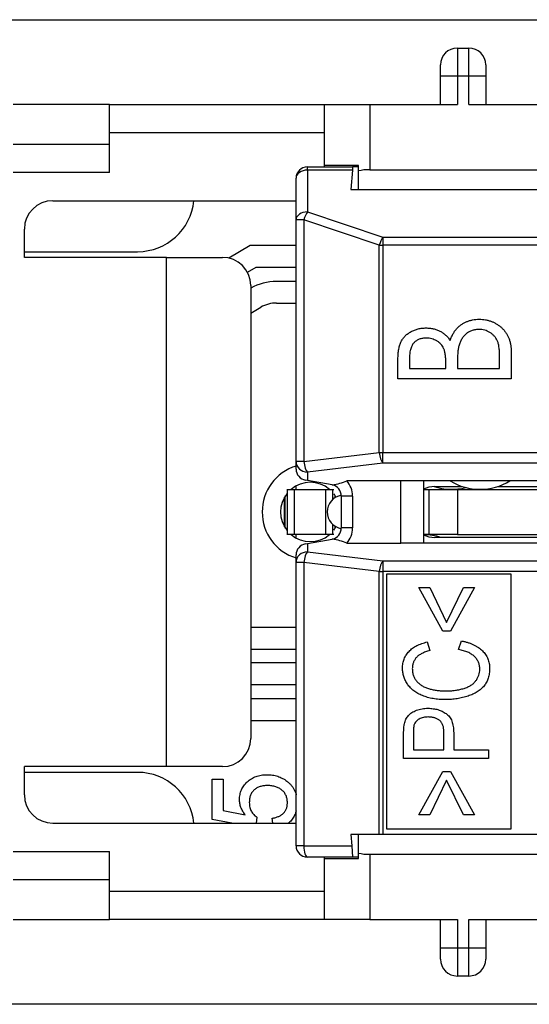
# Model space of a CAD drawing. Units: inches. Extents: x 0 to 16.4, y 0 to 10.3.
# Drawn here: x 1.8 to 2.5, y 8.1 to 9.5 of the extents above; entities that cross this region are included whole.
import ezdxf

# ---------------------------------------------------------------- set-up
doc = ezdxf.new("R2010")
doc.units = ezdxf.units.IN
doc.header["$MEASUREMENT"] = 0
doc.layers.add('__SMP-DC1_SHARE1', color=7, linetype='Continuous')
doc.layers.add('Default', color=7, linetype='Continuous')

# ---------------------------------------------------------------- blocks, each defined once
blk = doc.blocks.new('SE1')
at = {"layer": '__SMP-DC1_SHARE1', "color": 7, "linetype": 'Continuous'}
for p, q in [((1.736, 9.4875), (2.9395, 9.4875)), ((2.4204, 9.4481), (2.4362, 9.4481)), ((2.4204, 9.4481), (2.4204, 9.4088)), ((2.4362, 9.4088), (2.4362, 9.4481)), ((2.3968, 9.4088), (2.3968, 9.4245)), ((2.4598, 9.4245), (2.4598, 9.4088)), ((2.3968, 9.3694), (2.3968, 9.4088)), ((2.4204, 9.4088), (2.3968, 9.4088)), ((2.4362, 9.4088), (2.4204, 9.4088)), ((2.4204, 9.4088), (2.4204, 9.3694)), ((2.4362, 9.3694), (2.4362, 9.4088)), ((2.4598, 9.4088), (2.4362, 9.4088)), ((2.4598, 9.4088), (2.4598, 9.3694)), ((1.9362, 9.3694), (1.8023, 9.3694)), ((1.9362, 9.3694), (2.2354, 9.3694)), ((1.9362, 9.33), (1.9362, 9.3694)), ((2.2354, 9.3694), (2.2984, 9.3694)), ((2.2354, 9.2847), (2.2354, 9.3694)), ((2.2984, 9.3694), (2.4204, 9.3694)), ((2.2984, 9.3694), (2.2984, 9.2788)), ((2.4362, 9.3694), (2.6566, 9.3694)), ((2.2354, 9.33), (1.9362, 9.33)), ((1.9362, 9.2749), (1.9362, 9.33)), ((1.8023, 9.3143), (1.9362, 9.3143)), ((2.2117, 9.2828), (2.2747, 9.2828)), ((2.2117, 9.2782), (2.2117, 9.2828)), ((2.2743, 9.2782), (2.2117, 9.2782)), ((2.2117, 9.2782), (2.2117, 9.22)), ((2.2354, 9.2828), (2.2354, 9.2847)), ((2.2826, 9.2847), (2.2354, 9.2847)), ((2.2743, 9.2782), (2.272, 9.2513)), ((2.2747, 9.2828), (2.2743, 9.2782)), ((2.2826, 9.2828), (2.2747, 9.2828)), ((2.2826, 9.2771), (2.2826, 9.2847)), ((2.2826, 9.2513), (2.2826, 9.2771)), ((2.2984, 9.2788), (2.5425, 9.2788)), ((1.9362, 9.2749), (1.8023, 9.2749)), ((2.196, 9.2089), (2.196, 9.267)), ((2.272, 9.2513), (2.57, 9.2513)), ((1.8574, 9.2355), (2.196, 9.2355)), ((2.196, 8.8727), (2.196, 9.2089)), ((2.2068, 9.2089), (2.196, 9.2089)), ((2.3117, 9.1739), (2.2068, 9.2089)), ((2.2068, 9.2089), (2.2068, 8.8727)), ((2.2117, 9.22), (2.3167, 9.185)), ((1.818, 9.1568), (1.818, 9.1962)), ((2.3167, 9.185), (3.0858, 9.185)), ((2.3167, 9.185), (2.3167, 9.1739)), ((2.1322, 9.1732), (2.1024, 9.1558)), ((2.196, 9.1732), (2.1322, 9.1732)), ((2.3117, 8.8854), (2.3117, 9.1739)), ((2.3117, 9.1739), (2.3167, 9.1739)), ((3.0858, 9.1739), (2.3167, 9.1739)), ((2.3167, 9.1739), (2.3167, 8.8854)), ((1.818, 9.1647), (1.9755, 9.1647)), ((2.0155, 9.1568), (1.818, 9.1568)), ((2.0155, 8.4481), (2.0155, 9.1568)), ((2.0155, 9.1568), (2.0936, 9.1568)), ((2.1282, 9.1362), (2.1403, 9.1432)), ((2.1403, 9.1432), (2.196, 9.1432)), ((2.133, 9.1174), (2.133, 8.4875)), ((2.196, 9.1232), (2.1687, 9.1232)), ((2.133, 9.0792), (2.1469, 9.0873)), ((2.1687, 9.0932), (2.196, 9.0932)), ((2.3539, 9.0175), (2.3539, 9.002)), ((2.4791, 9.002), (2.4791, 9.019)), ((2.4952, 9.0258), (2.4952, 8.9879)), ((2.3377, 8.9879), (2.3377, 9.0148)), ((2.3539, 9.002), (2.4044, 9.002)), ((2.4044, 9.002), (2.4044, 9.0097)), ((2.4205, 9.0096), (2.4205, 9.002)), ((2.4205, 9.002), (2.4791, 9.002)), ((2.4952, 8.9879), (2.3377, 8.9879)), ((2.2068, 8.8727), (2.3117, 8.8854)), ((2.3117, 8.8854), (2.3167, 8.8854)), ((2.3167, 8.8854), (3.0858, 8.8854)), ((2.3167, 8.8706), (2.3167, 8.8854)), ((2.196, 8.8622), (2.196, 8.8727)), ((2.2068, 8.8727), (2.196, 8.8727)), ((2.3167, 8.8706), (2.2117, 8.8579)), ((3.0858, 8.8706), (2.3167, 8.8706)), ((2.2117, 8.8579), (2.2117, 8.8462)), ((2.196, 8.8339), (2.196, 8.8388)), ((2.2117, 8.8462), (2.209, 8.8467)), ((2.246, 8.8402), (2.2117, 8.8462)), ((2.3417, 8.8458), (2.2666, 8.8458)), ((2.4104, 8.8458), (2.3417, 8.8458)), ((2.3417, 8.7591), (2.3417, 8.8458)), ((2.3732, 8.8458), (2.3732, 8.7591)), ((2.3889, 8.8379), (2.4273, 8.8379)), ((2.4934, 8.8458), (2.4104, 8.8458)), ((2.4765, 8.8379), (2.8131, 8.8379)), ((2.9558, 8.8458), (2.4934, 8.8458)), ((2.181, 8.7799), (2.181, 8.825)), ((2.183, 8.8339), (2.1842, 8.8339)), ((2.1842, 8.8339), (2.194, 8.8339)), ((2.1842, 8.771), (2.1842, 8.8339)), ((2.194, 8.8339), (2.2373, 8.8339)), ((2.194, 8.771), (2.194, 8.8339)), ((2.2373, 8.8339), (2.2472, 8.8339)), ((2.2373, 8.771), (2.2373, 8.8339)), ((2.2472, 8.8339), (2.2484, 8.8339)), ((2.2472, 8.8201), (2.2472, 8.8339)), ((2.2503, 8.8224), (2.2503, 8.825)), ((2.259, 8.7802), (2.259, 8.8247)), ((2.2747, 8.8247), (2.259, 8.8247)), ((2.2747, 8.8247), (2.2747, 8.7802)), ((2.3732, 8.8339), (2.381, 8.8339)), ((2.381, 8.8339), (2.4204, 8.8339)), ((2.381, 8.771), (2.381, 8.8339)), ((2.4204, 8.8339), (2.7801, 8.8339)), ((2.4204, 8.8339), (2.4204, 8.771)), ((2.1799, 8.7818), (2.1799, 8.8231)), ((2.2472, 8.771), (2.2472, 8.7848)), ((2.2503, 8.7799), (2.2503, 8.7825)), ((2.1842, 8.771), (2.183, 8.771)), ((2.194, 8.771), (2.1842, 8.771)), ((2.2373, 8.771), (2.194, 8.771)), ((2.196, 8.7661), (2.196, 8.771)), ((2.2472, 8.771), (2.2373, 8.771)), ((2.2484, 8.771), (2.2472, 8.771)), ((2.2747, 8.7802), (2.259, 8.7802)), ((2.381, 8.771), (2.3732, 8.771)), ((2.4204, 8.771), (2.381, 8.771)), ((2.4204, 8.771), (2.7801, 8.771)), ((2.209, 8.7582), (2.2117, 8.7587)), ((2.2117, 8.7587), (2.246, 8.7647)), ((2.2117, 8.7587), (2.2117, 8.747)), ((2.2666, 8.7591), (2.3417, 8.7591)), ((2.56, 8.7591), (2.3417, 8.7591)), ((2.5769, 8.767), (2.3889, 8.767)), ((2.196, 8.7322), (2.196, 8.7427)), ((2.2117, 8.747), (2.3167, 8.7343)), ((2.196, 8.3379), (2.196, 8.7322)), ((2.2068, 8.7322), (2.196, 8.7322)), ((2.3117, 8.7195), (2.2068, 8.7322)), ((2.2068, 8.7322), (2.2068, 8.3379)), ((2.3167, 8.7343), (3.0858, 8.7343)), ((2.3167, 8.7343), (2.3167, 8.7195)), ((2.3117, 8.3536), (2.3117, 8.7195)), ((2.3117, 8.7195), (2.3167, 8.7195)), ((3.0858, 8.7195), (2.3167, 8.7195)), ((2.3167, 8.7195), (2.3167, 8.3536)), ((2.322, 8.7158), (2.322, 8.3615)), ((2.4952, 8.7158), (2.322, 8.7158)), ((2.4952, 8.3615), (2.4952, 8.7158)), ((2.3668, 8.6974), (2.3819, 8.6974)), ((2.4001, 8.6368), (2.3668, 8.6974)), ((2.3819, 8.6974), (2.4054, 8.6489)), ((2.4054, 8.6489), (2.4289, 8.6974)), ((2.444, 8.6974), (2.4107, 8.6368)), ((2.4289, 8.6974), (2.444, 8.6974)), ((2.196, 8.6417), (2.133, 8.6417)), ((2.4107, 8.6368), (2.4001, 8.6368)), ((2.3784, 8.6217), (2.382, 8.6095)), ((2.422, 8.6111), (2.4259, 8.6232)), ((2.133, 8.6117), (2.196, 8.6117)), ((2.196, 8.5925), (2.133, 8.5925)), ((2.133, 8.5625), (2.196, 8.5625)), ((2.196, 8.5425), (2.133, 8.5425)), ((2.133, 8.5125), (2.196, 8.5125)), ((2.3592, 8.4952), (2.3592, 8.4717)), ((2.4016, 8.4717), (2.4016, 8.4955)), ((2.4153, 8.4951), (2.4153, 8.4717)), ((2.3456, 8.4596), (2.3456, 8.4941)), ((2.3592, 8.4717), (2.4016, 8.4717)), ((2.4153, 8.4717), (2.4637, 8.4717)), ((2.4637, 8.4717), (2.4637, 8.4596)), ((2.4637, 8.4596), (2.3456, 8.4596)), ((1.818, 8.4088), (1.818, 8.4481)), ((2.0155, 8.4481), (1.818, 8.4481)), ((1.9755, 8.4402), (1.818, 8.4402)), ((2.0936, 8.4481), (2.0155, 8.4481)), ((2.3668, 8.3809), (2.4001, 8.4415)), ((2.4001, 8.4415), (2.4107, 8.4415)), ((2.4107, 8.4415), (2.444, 8.3809)), ((2.0794, 8.4309), (2.0945, 8.4309)), ((2.0794, 8.3748), (2.0794, 8.4309)), ((2.0945, 8.4309), (2.0945, 8.3872)), ((2.4054, 8.4293), (2.3819, 8.3809)), ((2.4289, 8.3809), (2.4054, 8.4293)), ((2.0945, 8.3872), (2.1251, 8.3812)), ((2.1067, 8.3694), (2.0794, 8.3748)), ((2.1415, 8.3779), (2.1406, 8.3694)), ((2.1634, 8.3694), (2.1627, 8.3763)), ((2.3819, 8.3809), (2.3668, 8.3809)), ((2.444, 8.3809), (2.4289, 8.3809)), ((1.8574, 8.3694), (2.196, 8.3694)), ((2.322, 8.3615), (2.4952, 8.3615)), ((2.3117, 8.3536), (2.272, 8.3536)), ((2.272, 8.3536), (2.2734, 8.3379)), ((2.2826, 8.3278), (2.2826, 8.3536)), ((2.3167, 8.3536), (2.3117, 8.3536)), ((2.57, 8.3536), (2.3167, 8.3536)), ((2.2068, 8.3379), (2.196, 8.3379)), ((2.2068, 8.3379), (2.2734, 8.3379)), ((2.2734, 8.3379), (2.2747, 8.3221)), ((1.8023, 8.33), (1.9362, 8.33)), ((1.9362, 8.2749), (1.9362, 8.33)), ((2.2747, 8.3221), (2.2117, 8.3221)), ((2.2354, 8.3202), (2.2354, 8.3221)), ((2.2354, 8.2355), (2.2354, 8.3202)), ((2.2354, 8.3202), (2.2826, 8.3202)), ((2.2826, 8.3221), (2.2747, 8.3221)), ((2.2826, 8.3202), (2.2826, 8.3278)), ((2.2984, 8.3261), (2.5425, 8.3261)), ((2.2984, 8.3261), (2.2984, 8.2355)), ((1.9362, 8.2906), (1.8023, 8.2906)), ((1.9362, 8.2749), (2.2354, 8.2749)), ((1.9362, 8.2355), (1.9362, 8.2749)), ((1.8023, 8.2355), (1.9362, 8.2355)), ((2.2354, 8.2355), (1.9362, 8.2355)), ((2.2984, 8.2355), (2.2354, 8.2355)), ((2.2984, 8.2355), (2.4204, 8.2355)), ((2.3968, 8.1962), (2.3968, 8.2355)), ((2.4204, 8.2355), (2.4204, 8.1962)), ((2.4362, 8.1962), (2.4362, 8.2355)), ((2.4362, 8.2355), (2.6566, 8.2355)), ((2.4598, 8.2355), (2.4598, 8.1962)), ((2.3968, 8.1804), (2.3968, 8.1962)), ((2.3968, 8.1962), (2.4204, 8.1962)), ((2.4204, 8.1962), (2.4362, 8.1962)), ((2.4204, 8.1962), (2.4204, 8.1568)), ((2.4362, 8.1568), (2.4362, 8.1962)), ((2.4362, 8.1962), (2.4598, 8.1962)), ((2.4598, 8.1962), (2.4598, 8.1804)), ((2.4362, 8.1568), (2.4204, 8.1568)), ((2.9395, 8.1174), (1.736, 8.1174))]:
    blk.add_line(p, q, dxfattribs=at)
for centre, radius, start, end in [((2.4204, 9.4245), 0.0236, 90, 180), ((2.4362, 9.4245), 0.0236, 0, 90), ((2.2117, 9.267), 0.0157, 90, 180), ((2.2983, 9.2073), 0.0715, 89.9814, 102.7023), ((1.8574, 9.1962), 0.0394, 90, 180), ((1.9755, 9.2434), 0.0787, 270, 354.2608), ((2.0936, 9.1174), 0.0394, 0, 90), ((2.1687, 9.0499), 0.0733, 90, 119.1695), ((2.1687, 9.0499), 0.0433, 90, 120.3035), ((2.2157, 8.8025), 0.0669, 107.1046, 252.8954), ((2.2117, 8.8622), 0.0157, 180, 260), ((2.2157, 8.8025), 0.0413, 49.6324, 130.3676), ((2.2251, 8.9527), 0.1148, 280.8885, 291.2416), ((2.2432, 8.8247), 0.0157, 0, 77.1948), ((2.2432, 8.8247), 0.0315, 0, 42.0323), ((2.3889, 8.8025), 0.0354, 90, 116.3878), ((2.4125, 8.9127), 0.0787, 251.8334, 284.4775), ((2.4519, 8.9127), 0.0787, 238.2117, 301.7883), ((2.2157, 8.8025), 0.0413, 142.2895, 217.7105), ((2.2629, 8.8025), 0.0236, 99.683, 260.317), ((2.2157, 8.8025), 0.0413, 29.9947, 37.7105), ((2.2157, 8.8025), 0.0413, 229.6324, 310.3676), ((2.2432, 8.7802), 0.0157, 282.8052, 0), ((2.2157, 8.8025), 0.0413, 322.2895, 330.0053), ((2.2432, 8.7802), 0.0315, 317.9677, 0), ((2.3732, 8.6922), 0.0787, 71.8051, 90), ((2.3889, 8.8025), 0.0354, 243.6122, 270), ((2.2117, 8.7427), 0.0157, 100, 180), ((2.2251, 8.6522), 0.1148, 68.7581, 79.1118), ((2.0936, 8.4875), 0.0394, 270, 360), ((1.9755, 8.3615), 0.0787, 5.7392, 90), ((1.8574, 8.4088), 0.0394, 180, 270), ((2.2117, 8.3379), 0.0157, 180, 270), ((2.2983, 8.3976), 0.0715, 257.2977, 270.0186), ((2.4204, 8.1804), 0.0236, 180, 270), ((2.4362, 8.1804), 0.0236, 270, 0)]:
    blk.add_arc(centre, radius, start, end, dxfattribs=at)
for centre, major_axis, ratio, start_param, end_param in [((2.2117, 9.267), (0.0157, 0), 0.707107, 1.570796, 3.141593), ((2.2117, 9.2089), (-0.0157, 0), 0.707107, 4.712389, 6.283185), ((2.2117, 9.2089), (-0.005, -0.0149), 0.301511, 3.977075, 4.812556), ((2.3167, 9.1739), (-0.005, -0.0149), 0.301511, 3.977075, 4.812556), ((2.3167, 8.8854), (0.0019, -0.0156), 0.314154, 4.674293, 5.914639), ((2.2117, 8.8727), (0.0157, 0), 0.939693, 3.141593, 4.712389), ((2.2117, 8.8727), (-0.0019, 0.0156), 0.314154, 1.532701, 2.773047), ((2.2117, 8.7322), (0.0157, 0), 0.939693, 1.570796, 3.141593), ((2.2117, 8.7322), (0.0019, 0.0156), 0.314154, 0.368546, 1.608892), ((2.3167, 8.7195), (-0.0019, -0.0156), 0.314154, 3.510139, 4.750485), ((2.2117, 8.3379), (0, 0.0157), 0.316228, 1.570796, 3.141593)]:
    blk.add_ellipse(centre, major_axis=major_axis, ratio=ratio, start_param=start_param, end_param=end_param, dxfattribs=at)
for points, knots in [([(2.4103, 9.0411), (2.4109, 9.0429), (2.4123, 9.0462), (2.4146, 9.0508), (2.4171, 9.0548), (2.4199, 9.0581), (2.4229, 9.0609), (2.4261, 9.0635), (2.4296, 9.0656), (2.4334, 9.0674), (2.4374, 9.0689), (2.4416, 9.0699), (2.446, 9.0705), (2.449, 9.0706), (2.4505, 9.0707)], [0, 0, 0, 0, 0.104456, 0.200235, 0.287057, 0.366457, 0.442193, 0.517636, 0.594727, 0.673144, 0.753169, 0.833222, 0.915764, 1, 1, 1, 1]), ([(2.4505, 9.0707), (2.4521, 9.0706), (2.4551, 9.0706), (2.4595, 9.07), (2.4638, 9.069), (2.4678, 9.0677), (2.4717, 9.066), (2.4755, 9.0639), (2.479, 9.0614), (2.4823, 9.0586), (2.4853, 9.0554), (2.488, 9.052), (2.4902, 9.0482), (2.4921, 9.0443), (2.4935, 9.04), (2.4945, 9.0355), (2.4951, 9.0308), (2.4952, 9.0275), (2.4952, 9.0258)], [0, 0, 0, 0, 0.064907, 0.127606, 0.188601, 0.24844, 0.308289, 0.368346, 0.428863, 0.49063, 0.552205, 0.613331, 0.673893, 0.735103, 0.797891, 0.862548, 0.929767, 1, 1, 1, 1]), ([(2.3377, 9.0148), (2.3377, 9.0161), (2.3378, 9.0186), (2.338, 9.0224), (2.3383, 9.0258), (2.3388, 9.0291), (2.3395, 9.0321), (2.3402, 9.0348), (2.3411, 9.0374), (2.3425, 9.0404), (2.3447, 9.0439), (2.3479, 9.0477), (2.3517, 9.0509), (2.356, 9.0536), (2.3608, 9.0558), (2.3659, 9.0574), (2.3712, 9.0584), (2.3749, 9.0585), (2.3768, 9.0586)], [0, 0, 0, 0, 0.058948, 0.114685, 0.166811, 0.215494, 0.261271, 0.30428, 0.344403, 0.382375, 0.454998, 0.527266, 0.601527, 0.678448, 0.757354, 0.835946, 0.916878, 1, 1, 1, 1]), ([(2.3768, 9.0586), (2.3785, 9.0585), (2.3819, 9.0584), (2.3869, 9.0576), (2.3917, 9.0562), (2.3962, 9.0542), (2.4003, 9.0518), (2.4041, 9.0488), (2.4075, 9.0452), (2.4093, 9.0425), (2.4103, 9.0411)], [0, 0, 0, 0, 0.132091, 0.2593, 0.384257, 0.507796, 0.62967, 0.751388, 0.873526, 1, 1, 1, 1]), ([(2.4505, 9.0565), (2.4489, 9.0565), (2.4456, 9.0563), (2.441, 9.0551), (2.4366, 9.0532), (2.4327, 9.0504), (2.4292, 9.0471), (2.4262, 9.0431), (2.4239, 9.0385), (2.4229, 9.0351), (2.4224, 9.0334)], [0, 0, 0, 0, 0.125315, 0.245949, 0.364602, 0.486125, 0.60961, 0.733921, 0.863229, 1, 1, 1, 1]), ([(2.4791, 9.019), (2.479, 9.0202), (2.479, 9.0226), (2.4789, 9.026), (2.4787, 9.0291), (2.4783, 9.032), (2.4779, 9.0346), (2.4773, 9.037), (2.4766, 9.0391), (2.4756, 9.0416), (2.4741, 9.0444), (2.4717, 9.0474), (2.4689, 9.0501), (2.4656, 9.0524), (2.4621, 9.0542), (2.4584, 9.0555), (2.4545, 9.0564), (2.4518, 9.0565), (2.4505, 9.0565)], [0, 0, 0, 0, 0.067601, 0.130534, 0.188911, 0.243442, 0.292914, 0.338247, 0.380076, 0.417512, 0.488814, 0.559128, 0.63063, 0.704493, 0.779416, 0.852479, 0.925795, 1, 1, 1, 1]), ([(2.377, 9.0444), (2.3762, 9.0444), (2.3745, 9.0444), (2.372, 9.0441), (2.3696, 9.0436), (2.3674, 9.0429), (2.3653, 9.0419), (2.3634, 9.0408), (2.3616, 9.0395), (2.36, 9.038), (2.3586, 9.0363), (2.3573, 9.0343), (2.3563, 9.0321), (2.3554, 9.0296), (2.3547, 9.0269), (2.3542, 9.024), (2.3539, 9.0208), (2.3539, 9.0186), (2.3539, 9.0175)], [0, 0, 0, 0, 0.064582, 0.126502, 0.185374, 0.24243, 0.297776, 0.351789, 0.405757, 0.460216, 0.51597, 0.573344, 0.63352, 0.697231, 0.765313, 0.838692, 0.916765, 1, 1, 1, 1]), ([(2.4044, 9.0097), (2.4043, 9.0108), (2.4043, 9.013), (2.4042, 9.0161), (2.4039, 9.019), (2.4036, 9.0217), (2.4032, 9.0242), (2.4027, 9.0264), (2.4021, 9.0284), (2.4011, 9.0307), (2.3997, 9.0334), (2.3974, 9.0361), (2.3948, 9.0386), (2.3917, 9.0407), (2.3883, 9.0423), (2.3847, 9.0436), (2.3809, 9.0443), (2.3784, 9.0444), (2.377, 9.0444)], [0, 0, 0, 0, 0.06679, 0.128627, 0.186882, 0.240297, 0.28914, 0.334097, 0.375164, 0.412947, 0.483627, 0.553317, 0.623976, 0.697198, 0.77172, 0.846915, 0.921828, 1, 1, 1, 1]), ([(2.4224, 9.0334), (2.4222, 9.0328), (2.4219, 9.0314), (2.4215, 9.0292), (2.4212, 9.0267), (2.421, 9.0239), (2.4207, 9.0208), (2.4206, 9.0173), (2.4205, 9.0136), (2.4205, 9.011), (2.4205, 9.0096)], [0, 0, 0, 0, 0.079996, 0.172389, 0.278749, 0.396634, 0.527564, 0.671457, 0.829814, 1, 1, 1, 1]), ([(2.3441, 8.5851), (2.3441, 8.5862), (2.3442, 8.5885), (2.3446, 8.5917), (2.3453, 8.5949), (2.3463, 8.5979), (2.3476, 8.6007), (2.3491, 8.6035), (2.351, 8.6061), (2.3531, 8.6085), (2.3555, 8.6108), (2.358, 8.6129), (2.3609, 8.6148), (2.3639, 8.6166), (2.3672, 8.6181), (2.3708, 8.6195), (2.3745, 8.6207), (2.3771, 8.6213), (2.3784, 8.6217)], [0, 0, 0, 0, 0.062411, 0.122675, 0.181293, 0.238671, 0.296049, 0.352875, 0.410916, 0.469862, 0.52989, 0.590826, 0.65352, 0.717544, 0.784176, 0.853011, 0.924906, 1, 1, 1, 1]), ([(2.4259, 8.6232), (2.4275, 8.6228), (2.4305, 8.6222), (2.4349, 8.6209), (2.439, 8.6195), (2.4428, 8.6178), (2.4463, 8.616), (2.4496, 8.614), (2.4525, 8.6118), (2.4552, 8.6094), (2.4576, 8.6068), (2.4596, 8.6041), (2.4614, 8.6012), (2.4628, 8.5982), (2.4639, 8.5951), (2.4647, 8.5918), (2.4651, 8.5884), (2.4652, 8.586), (2.4652, 8.5849)], [0, 0, 0, 0, 0.079682, 0.155188, 0.227522, 0.296592, 0.362378, 0.426162, 0.487282, 0.547308, 0.605347, 0.661972, 0.717358, 0.772389, 0.827509, 0.88346, 0.940787, 1, 1, 1, 1]), ([(2.382, 8.6095), (2.381, 8.6093), (2.379, 8.6087), (2.3761, 8.6078), (2.3735, 8.6067), (2.3711, 8.6056), (2.3689, 8.6044), (2.3669, 8.6031), (2.3651, 8.6017), (2.3635, 8.6002), (2.3621, 8.5986), (2.361, 8.5969), (2.36, 8.595), (2.3591, 8.5931), (2.3585, 8.5911), (2.358, 8.589), (2.3578, 8.5868), (2.3577, 8.5853), (2.3577, 8.5846)], [0, 0, 0, 0, 0.083366, 0.162693, 0.237017, 0.307188, 0.373512, 0.43601, 0.495796, 0.55259, 0.607346, 0.661911, 0.715961, 0.770316, 0.825238, 0.881277, 0.93957, 1, 1, 1, 1]), ([(2.4516, 8.5837), (2.4516, 8.5845), (2.4515, 8.5862), (2.4512, 8.5887), (2.4506, 8.591), (2.4498, 8.5933), (2.4487, 8.5955), (2.4474, 8.5975), (2.4459, 8.5995), (2.4442, 8.6013), (2.4422, 8.6031), (2.44, 8.6046), (2.4375, 8.6061), (2.4349, 8.6074), (2.432, 8.6085), (2.4289, 8.6095), (2.4255, 8.6104), (2.4232, 8.6108), (2.422, 8.6111)], [0, 0, 0, 0, 0.057868, 0.114109, 0.168632, 0.222821, 0.276923, 0.33173, 0.387405, 0.444952, 0.504518, 0.565868, 0.62948, 0.696265, 0.766437, 0.840234, 0.918124, 1, 1, 1, 1]), ([(2.4038, 8.5414), (2.4023, 8.5414), (2.3993, 8.5415), (2.395, 8.5417), (2.3907, 8.5421), (2.3867, 8.5427), (2.3828, 8.5435), (2.379, 8.5445), (2.3754, 8.5456), (2.3719, 8.5469), (2.3686, 8.5483), (2.3655, 8.5499), (2.3626, 8.5517), (2.3599, 8.5536), (2.3574, 8.5556), (2.3551, 8.5578), (2.353, 8.5601), (2.3511, 8.5626), (2.3495, 8.5652), (2.348, 8.5678), (2.3468, 8.5706), (2.3458, 8.5733), (2.345, 8.5762), (2.3445, 8.5791), (2.3442, 8.5821), (2.3441, 8.5841), (2.3441, 8.5851)], [0, 0, 0, 0, 0.054256, 0.107165, 0.158242, 0.207581, 0.2559, 0.302708, 0.348403, 0.393212, 0.436925, 0.478932, 0.519669, 0.55943, 0.598178, 0.636337, 0.67394, 0.711454, 0.748437, 0.784847, 0.820502, 0.856261, 0.891792, 0.927235, 0.963429, 1, 1, 1, 1]), ([(2.3577, 8.5846), (2.3577, 8.5837), (2.3578, 8.582), (2.3581, 8.5794), (2.3586, 8.577), (2.3593, 8.5747), (2.3602, 8.5725), (2.3613, 8.5704), (2.3626, 8.5684), (2.3641, 8.5666), (2.3658, 8.5649), (2.3676, 8.5632), (2.3696, 8.5618), (2.3717, 8.5604), (2.3739, 8.5592), (2.3763, 8.5581), (2.3788, 8.5572), (2.3823, 8.5562), (2.3868, 8.5551), (2.3924, 8.5542), (2.398, 8.5536), (2.4018, 8.5535), (2.4037, 8.5535)], [0, 0, 0, 0, 0.04211, 0.082975, 0.122457, 0.160951, 0.19904, 0.236863, 0.274612, 0.313158, 0.351766, 0.39043, 0.429707, 0.469458, 0.510003, 0.551577, 0.594043, 0.638418, 0.727989, 0.817928, 0.90858, 1, 1, 1, 1]), ([(2.4037, 8.5535), (2.4061, 8.5535), (2.4107, 8.5536), (2.4175, 8.5543), (2.4237, 8.5554), (2.4286, 8.5566), (2.4323, 8.5579), (2.4348, 8.5589), (2.4371, 8.5601), (2.4393, 8.5614), (2.4413, 8.5628), (2.4431, 8.5643), (2.4447, 8.566), (2.4466, 8.5683), (2.4486, 8.5714), (2.4503, 8.5754), (2.4514, 8.5795), (2.4515, 8.5823), (2.4516, 8.5837)], [0, 0, 0, 0, 0.113174, 0.219347, 0.319396, 0.413574, 0.458204, 0.501198, 0.542438, 0.582136, 0.620155, 0.657777, 0.694473, 0.730566, 0.800577, 0.867789, 0.933711, 1, 1, 1, 1]), ([(2.4652, 8.5849), (2.4652, 8.5836), (2.4652, 8.5813), (2.4648, 8.5778), (2.4642, 8.5745), (2.4633, 8.5713), (2.4623, 8.5683), (2.461, 8.5656), (2.4594, 8.563), (2.4576, 8.5605), (2.4555, 8.5582), (2.4532, 8.5561), (2.4507, 8.5541), (2.4481, 8.5522), (2.4451, 8.5505), (2.442, 8.5489), (2.4387, 8.5475), (2.434, 8.5458), (2.4277, 8.544), (2.42, 8.5425), (2.412, 8.5416), (2.4065, 8.5415), (2.4038, 8.5414)], [0, 0, 0, 0, 0.042997, 0.084232, 0.123968, 0.162149, 0.199222, 0.235419, 0.271361, 0.307081, 0.343048, 0.379566, 0.41709, 0.455565, 0.495337, 0.536398, 0.579159, 0.623743, 0.715163, 0.807872, 0.902542, 1, 1, 1, 1]), ([(2.3467, 8.5079), (2.347, 8.509), (2.3475, 8.5111), (2.3487, 8.5141), (2.3503, 8.5168), (2.3522, 8.5193), (2.3544, 8.5214), (2.3571, 8.5234), (2.3602, 8.5251), (2.3636, 8.5266), (2.3673, 8.5278), (2.3712, 8.5287), (2.3753, 8.5292), (2.3781, 8.5293), (2.3796, 8.5293)], [0, 0, 0, 0, 0.078253, 0.153208, 0.225585, 0.297215, 0.369854, 0.446475, 0.528769, 0.616544, 0.708724, 0.802608, 0.899432, 1, 1, 1, 1]), ([(2.3796, 8.5293), (2.3808, 8.5293), (2.3832, 8.5292), (2.3867, 8.5288), (2.3901, 8.5283), (2.3934, 8.5275), (2.3965, 8.5264), (2.3994, 8.5252), (2.4022, 8.5236), (2.4049, 8.5219), (2.4074, 8.5199), (2.4095, 8.5175), (2.4113, 8.5146), (2.4128, 8.5114), (2.4139, 8.5079), (2.4147, 8.504), (2.4152, 8.4997), (2.4152, 8.4967), (2.4153, 8.4951)], [0, 0, 0, 0, 0.064799, 0.127373, 0.18796, 0.246941, 0.304683, 0.361579, 0.41767, 0.473881, 0.529949, 0.586512, 0.644934, 0.706073, 0.771483, 0.841961, 0.918051, 1, 1, 1, 1]), ([(2.38, 8.5172), (2.3788, 8.5171), (2.3765, 8.5171), (2.3732, 8.5165), (2.3701, 8.5156), (2.3673, 8.5143), (2.3648, 8.5128), (2.3629, 8.511), (2.3612, 8.5089), (2.3606, 8.5073), (2.3603, 8.5066)], [0, 0, 0, 0, 0.151046, 0.291837, 0.425289, 0.554065, 0.675461, 0.787811, 0.894788, 1, 1, 1, 1]), ([(2.4016, 8.4955), (2.4016, 8.4964), (2.4016, 8.4983), (2.4013, 8.5009), (2.4009, 8.5033), (2.4003, 8.5055), (2.3995, 8.5075), (2.3985, 8.5093), (2.3974, 8.5109), (2.396, 8.5123), (2.3945, 8.5134), (2.3929, 8.5144), (2.3911, 8.5153), (2.3891, 8.516), (2.3871, 8.5165), (2.3848, 8.5169), (2.3825, 8.5171), (2.3809, 8.5172), (2.38, 8.5172)], [0, 0, 0, 0, 0.080588, 0.155456, 0.225095, 0.28991, 0.350485, 0.407267, 0.46244, 0.516072, 0.569642, 0.623859, 0.679698, 0.738303, 0.798704, 0.862042, 0.929496, 1, 1, 1, 1]), ([(2.3456, 8.4941), (2.3456, 8.4955), (2.3456, 8.4982), (2.3459, 8.5019), (2.3461, 8.5051), (2.3465, 8.5071), (2.3467, 8.5079)], [0, 0, 0, 0, 0.306853, 0.575111, 0.805175, 1, 1, 1, 1]), ([(2.3603, 8.5066), (2.3601, 8.506), (2.3597, 8.5045), (2.3595, 8.502), (2.3593, 8.4988), (2.3592, 8.4965), (2.3592, 8.4952)], [0, 0, 0, 0, 0.166396, 0.388008, 0.666241, 1, 1, 1, 1]), ([(2.1173, 8.4023), (2.1173, 8.4034), (2.1174, 8.4058), (2.1179, 8.4093), (2.1187, 8.4126), (2.1199, 8.4157), (2.1214, 8.4188), (2.1233, 8.4216), (2.1255, 8.4244), (2.1279, 8.4269), (2.1307, 8.4293), (2.1337, 8.4313), (2.1369, 8.433), (2.1402, 8.4345), (2.1438, 8.4356), (2.1475, 8.4364), (2.1514, 8.4368), (2.1541, 8.4369), (2.1555, 8.4369)], [0, 0, 0, 0, 0.061997, 0.122088, 0.181375, 0.239508, 0.297836, 0.35688, 0.417282, 0.47964, 0.5425, 0.604962, 0.666991, 0.730216, 0.794173, 0.860458, 0.928578, 1, 1, 1, 1]), ([(2.1555, 8.4369), (2.1568, 8.4369), (2.1594, 8.4368), (2.1632, 8.4364), (2.1669, 8.4357), (2.1704, 8.4347), (2.1738, 8.4334), (2.1771, 8.4319), (2.1803, 8.4301), (2.1822, 8.4286), (2.1832, 8.4279)], [0, 0, 0, 0, 0.132462, 0.26165, 0.387547, 0.510782, 0.632675, 0.75466, 0.876523, 1, 1, 1, 1]), ([(2.1832, 8.4279), (2.1843, 8.4269), (2.1866, 8.4251), (2.1895, 8.422), (2.192, 8.4186), (2.194, 8.4149), (2.1954, 8.4116), (2.196, 8.4095), (2.1962, 8.4087)], [0, 0, 0, 0, 0.1278926, 0.2515785, 0.3727928, 0.4927777, 0.6135901, 0.6834015, 0.6834015, 0.6834015, 0.6834015]), ([(2.1564, 8.4218), (2.1554, 8.4218), (2.1536, 8.4217), (2.1508, 8.4214), (2.1483, 8.421), (2.1458, 8.4203), (2.1436, 8.4195), (2.1414, 8.4185), (2.1395, 8.4172), (2.1377, 8.4158), (2.1361, 8.4142), (2.1347, 8.4124), (2.1335, 8.4105), (2.1325, 8.4084), (2.1318, 8.406), (2.1313, 8.4035), (2.131, 8.4009), (2.1309, 8.399), (2.1309, 8.3981)], [0, 0, 0, 0, 0.072866, 0.141887, 0.207453, 0.270438, 0.331641, 0.390108, 0.448069, 0.505503, 0.562488, 0.619084, 0.676416, 0.735452, 0.796241, 0.860406, 0.928305, 1, 1, 1, 1]), ([(2.1839, 8.398), (2.1839, 8.3989), (2.1838, 8.4007), (2.1835, 8.4032), (2.1829, 8.4056), (2.182, 8.4079), (2.181, 8.41), (2.1797, 8.412), (2.1782, 8.4138), (2.1764, 8.4155), (2.1744, 8.417), (2.1723, 8.4182), (2.17, 8.4193), (2.1676, 8.4202), (2.165, 8.4209), (2.1623, 8.4214), (2.1594, 8.4217), (2.1574, 8.4218), (2.1564, 8.4218)], [0, 0, 0, 0, 0.065801, 0.128677, 0.188676, 0.247598, 0.304849, 0.361786, 0.419523, 0.478682, 0.53877, 0.598799, 0.660184, 0.722952, 0.787993, 0.855404, 0.926153, 1, 1, 1, 1]), ([(2.1251, 8.3812), (2.1245, 8.382), (2.1233, 8.3837), (2.1217, 8.3862), (2.1203, 8.3888), (2.1192, 8.3914), (2.1183, 8.3941), (2.1177, 8.3968), (2.1173, 8.3995), (2.1173, 8.4013), (2.1173, 8.4023)], [0, 0, 0, 0, 0.136729, 0.268515, 0.395529, 0.52, 0.640496, 0.761236, 0.880107, 1, 1, 1, 1]), ([(2.1309, 8.3981), (2.1309, 8.3969), (2.131, 8.3946), (2.1315, 8.3914), (2.1324, 8.3884), (2.1338, 8.3858), (2.1354, 8.3835), (2.1372, 8.3813), (2.1392, 8.3794), (2.1407, 8.3784), (2.1415, 8.3779)], [0, 0, 0, 0, 0.14786, 0.283561, 0.412369, 0.534236, 0.652692, 0.768663, 0.883652, 1, 1, 1, 1]), ([(2.1627, 8.3763), (2.1635, 8.3765), (2.1652, 8.3768), (2.1676, 8.3773), (2.1698, 8.3781), (2.1719, 8.3789), (2.1738, 8.3798), (2.1756, 8.3809), (2.1771, 8.3821), (2.1786, 8.3834), (2.1798, 8.3848), (2.1809, 8.3864), (2.1818, 8.3881), (2.1826, 8.3898), (2.1832, 8.3917), (2.1836, 8.3937), (2.1838, 8.3958), (2.1839, 8.3973), (2.1839, 8.398)], [0, 0, 0, 0, 0.077361, 0.15048, 0.219977, 0.286681, 0.349678, 0.41068, 0.469427, 0.526756, 0.583142, 0.638824, 0.695263, 0.752696, 0.810849, 0.871356, 0.934436, 1, 1, 1, 1]), ([(2.1961, 8.3866), (2.1959, 8.3857), (2.1953, 8.3836), (2.194, 8.3806), (2.1924, 8.3777), (2.1906, 8.375), (2.1885, 8.3724), (2.1866, 8.3706), (2.1854, 8.3695), (2.185, 8.3693)], [0.206629, 0.206629, 0.206629, 0.206629, 0.2617162, 0.3226619, 0.3829069, 0.443032, 0.5035008, 0.5637243, 0.5876771, 0.5876771, 0.5876771, 0.5876771])]:
    blk.add_open_spline(points, degree=3, knots=knots, dxfattribs=at)
for points in [[(2.2467, 8.84), (2.2464, 8.8401), (2.246, 8.8402)], [(2.246, 8.7647), (2.2464, 8.7648), (2.2467, 8.7649)]]:
    blk.add_open_spline(points, degree=2, dxfattribs=at)

msp = doc.modelspace()

# ---------------------------------------------------------------- block references
at = {"layer": 'Default'}
msp.add_blockref('SE1', (0, 0), dxfattribs=at)

doc.saveas('drawing.dxf')
